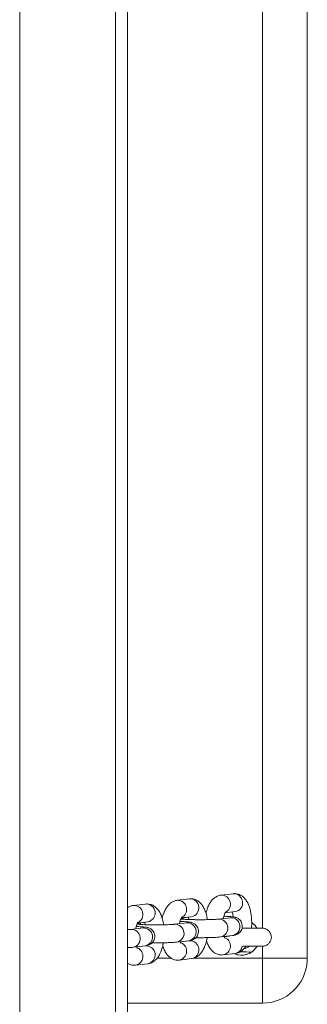
# Model space of a CAD drawing. Units: millimetres. Extents: x -4534 to 317278, y -3372 to 5000.
# Drawn here: x -28 to 68, y 1009 to 1338 of the extents above; entities that cross this region are included whole.
import ezdxf

# ---------------------------------------------------------------- set-up
doc = ezdxf.new("R2010")
doc.units = ezdxf.units.MM
doc.layers.add('Toestel 2D', color=7, linetype='Continuous', lineweight=20)
doc.layers.add('VP-EQ', color=7, linetype='Continuous', true_color=0x8a3492)

# ---------------------------------------------------------------- blocks, each defined once
blk = doc.blocks.new('wd1492')
at = {"layer": 'VP-EQ', "color": 0, "linetype": 'Continuous', "lineweight": 18}
for p, q in [((2040.258, 196.117), (2040.258, 45.006)), ((2043.458, 196.117), (2043.458, 45.006)), ((2043.858, 195.971), (2043.858, 46.605)), ((2049.857, 141.56), (2049.857, 99.56)), ((2048.357, 100.561), (2048.357, 140.561)), ((2045.921, 101.541), (2045.516, 101.493)), ((2047.382, 101.713), (2046.976, 101.665)), ((2044.461, 101.369), (2044.056, 101.321)), ((2045.887, 100.928), (2045.649, 100.9)), ((2045.651, 100.905), (2045.992, 100.945)), ((2047.291, 100.913), (2046.886, 100.865)), ((2047.111, 101.077), (2047.452, 101.117)), ((2044.371, 100.569), (2043.965, 100.521)), ((2044.427, 100.756), (2044.189, 100.728)), ((2044.191, 100.733), (2044.531, 100.773)), ((2045.831, 100.741), (2045.426, 100.693)), ((2046.956, 100.269), (2047.361, 100.317)), ((2047.255, 100.3), (2047.082, 100.279)), ((2044.036, 99.926), (2044.441, 99.973)), ((2044.461, 99.971), (2044.162, 99.936)), ((2045.496, 100.097), (2045.901, 100.145)), ((2045.921, 100.143), (2045.622, 100.107)), ((2047.99, 99.966), (2048.028, 99.967)), ((2048.357, 99.56), (2048.357, 99.961)), ((2044.844, 99.56), (2045.315, 99.56)), ((2045.586, 99.499), (2045.992, 99.547)), ((2046.046, 99.56), (2048.357, 99.56)), ((2047.046, 99.671), (2047.452, 99.719)), ((2049.857, 99.56), (2049.855, 99.477)), ((2044.126, 99.327), (2044.531, 99.375)), ((2049.855, 99.476), (2049.855, 99.477)), ((2043.858, 98.06), (2048.357, 98.06)), ((2048.357, 98.06), (2043.858, 98.06)), ((2048.357, 98.06), (2048.357, 98.06))]:
    blk.add_line(p, q, dxfattribs=at)
at = {"layer": 'VP-EQ', "color": 0, "linetype": 'Continuous', "lineweight": 18, "flags": 128}
for points in [[(2045.762, 100.863), (2045.735, 100.876), (2045.646, 100.896)], [(2044.302, 100.691), (2044.275, 100.704), (2044.186, 100.724)], [(2048.357, 98.06), (2048.357, 98.079), (2048.357, 98.134), (2048.357, 98.224), (2048.357, 98.347), (2048.357, 98.5), (2048.357, 98.679), (2048.357, 98.879), (2048.357, 99.097), (2048.357, 99.326), (2048.357, 99.56)], [(2048.357, 99.56), (2048.592, 99.56), (2048.82, 99.56), (2049.038, 99.56), (2049.239, 99.56), (2049.418, 99.56), (2049.57, 99.56), (2049.693, 99.56), (2049.784, 99.56), (2049.838, 99.56), (2049.857, 99.56)]]:
    blk.add_lwpolyline(points, dxfattribs=at)
at = {"layer": 'VP-EQ', "color": 0, "linetype": 'Continuous', "lineweight": 18}
for centre, radius, start, end in [((2045.938, 101.241), 0.301, 280.162, 93.2611), ((2046.988, 101.362), 0.303, 295.8845, 92.2125), ((2047.399, 101.412), 0.301, 280.173, 93.2491), ((2044.067, 101.018), 0.303, 295.8845, 92.2125), ((2044.478, 101.069), 0.301, 280.1739, 93.2504), ((2045.528, 101.19), 0.303, 295.8787, 92.2161), ((2046.903, 100.565), 0.301, 280.1941, 93.132), ((2047.308, 100.613), 0.301, 280.1968, 93.2275), ((2043.982, 100.221), 0.301, 280.1966, 93.1294), ((2044.388, 100.269), 0.301, 280.1875, 93.2356), ((2045.442, 100.393), 0.301, 280.1962, 93.1321), ((2045.848, 100.441), 0.301, 280.1957, 93.2264), ((2046.988, 99.968), 0.303, 281.0035, 66.3941), ((2044.068, 99.625), 0.303, 281.005, 66.3925), ((2044.478, 99.671), 0.301, 280.1739, 93.2504), ((2045.528, 99.797), 0.303, 281.0075, 66.39), ((2045.938, 99.843), 0.301, 280.162, 93.2611), ((2047.657, 100.26), 0.6, 245.6857, 329.4447), ((2047.412, 99.992), 0.276, 278.1661, 353.2082), ((2047.657, 100.261), 0.4, 281.7539, 310.9937), ((2047.657, 100.26), 0.6, 245.6923, 303.5926), ((2048.357, 99.56), 1.5, 270.0069, 356.8068), ((2048.357, 99.56), 1.5, 270.0069, 356.8068)]:
    blk.add_arc(centre, radius, start, end, dxfattribs=at)
for points, knots in [([(2046.52, 100.848), (2046.518, 100.864), (2046.51, 100.937), (2046.479, 101.058), (2046.427, 101.203), (2046.36, 101.324), (2046.28, 101.418), (2046.188, 101.488), (2046.086, 101.532), (2045.995, 101.546), (2045.94, 101.542), (2045.921, 101.541)], [0, 0, 0, 0, 0.041635, 0.189593, 0.343747, 0.488862, 0.615148, 0.7294, 0.838181, 0.945168, 1, 1, 1, 1]), ([(2046.976, 101.665), (2046.94, 101.658), (2046.868, 101.644), (2046.773, 101.59), (2046.69, 101.518), (2046.616, 101.424), (2046.551, 101.305), (2046.503, 101.181), (2046.483, 101.092), (2046.476, 101.059)], [0, 0, 0, 0, 0.130874, 0.260129, 0.394052, 0.541041, 0.707864, 0.890652, 1, 1, 1, 1]), ([(2047.991, 100.553), (2047.991, 100.554), (2047.999, 100.612), (2048.002, 100.731), (2047.997, 100.903), (2047.976, 101.071), (2047.94, 101.23), (2047.887, 101.375), (2047.82, 101.495), (2047.74, 101.59), (2047.649, 101.66), (2047.547, 101.703), (2047.455, 101.718), (2047.4, 101.714), (2047.382, 101.713)], [0, 0, 0, 0, 0.003362, 0.106513, 0.209455, 0.31323, 0.419259, 0.529724, 0.633734, 0.724214, 0.806086, 0.884041, 0.960708, 1, 1, 1, 1]), ([(2044.056, 101.321), (2044.019, 101.314), (2043.948, 101.301), (2043.888, 101.264), (2043.858, 101.245)], [0, 0, 0, 0, 0.507741, 1, 1, 1, 1]), ([(2045.06, 100.676), (2045.058, 100.692), (2045.05, 100.765), (2045.019, 100.886), (2044.967, 101.031), (2044.9, 101.152), (2044.82, 101.246), (2044.728, 101.316), (2044.626, 101.36), (2044.534, 101.375), (2044.48, 101.37), (2044.461, 101.369)], [0, 0, 0, 0, 0.0415971, 0.1895581, 0.3437426, 0.4888583, 0.6151208, 0.7293739, 0.8381684, 0.9451562, 1, 1, 1, 1]), ([(2045.516, 101.493), (2045.48, 101.486), (2045.408, 101.472), (2045.313, 101.418), (2045.23, 101.346), (2045.156, 101.253), (2045.091, 101.133), (2045.043, 101.01), (2045.023, 100.921), (2045.016, 100.887)], [0, 0, 0, 0, 0.130875, 0.260124, 0.394081, 0.541036, 0.707901, 0.890648, 1, 1, 1, 1]), ([(2045.591, 100.713), (2045.595, 100.736), (2045.607, 100.795), (2045.631, 100.863), (2045.653, 100.912), (2045.668, 100.932), (2045.666, 100.929), (2045.665, 100.929)], [0, 0, 0, 0, 0.188951, 0.469863, 0.704051, 0.922109, 1, 1, 1, 1]), ([(2046.886, 100.865), (2046.877, 100.864), (2046.856, 100.862), (2046.796, 100.857), (2046.704, 100.853), (2046.588, 100.849), (2046.454, 100.846), (2046.31, 100.845), (2046.164, 100.846), (2046.024, 100.848), (2045.896, 100.851), (2045.789, 100.856), (2045.713, 100.861), (2045.67, 100.866), (2045.664, 100.867), (2045.662, 100.867)], [0, 0, 0, 0, 0.044871, 0.116993, 0.196774, 0.281237, 0.367753, 0.455152, 0.542895, 0.630617, 0.717941, 0.804354, 0.88878, 0.953866, 1, 1, 1, 1]), ([(2045.885, 100.932), (2045.889, 100.923), (2045.898, 100.903), (2045.906, 100.87), (2045.91, 100.851)], [0, 0, 0, 0, 0.438888, 1, 1, 1, 1]), ([(2047.051, 100.884), (2047.056, 100.908), (2047.067, 100.966), (2047.091, 101.035), (2047.113, 101.084), (2047.129, 101.104), (2047.126, 101.101), (2047.125, 101.101)], [0, 0, 0, 0, 0.189052, 0.469885, 0.704076, 0.922114, 1, 1, 1, 1]), ([(2047.361, 100.317), (2047.375, 100.319), (2047.403, 100.322), (2047.442, 100.33), (2047.492, 100.345), (2047.55, 100.374), (2047.604, 100.418), (2047.653, 100.483), (2047.684, 100.566), (2047.69, 100.659), (2047.668, 100.745), (2047.627, 100.814), (2047.579, 100.864), (2047.53, 100.897), (2047.483, 100.917), (2047.443, 100.929), (2047.402, 100.937), (2047.348, 100.944), (2047.267, 100.951), (2047.171, 100.957), (2047.098, 100.959), (2047.068, 100.96)], [0, 0, 0, 0, 0.050472, 0.099914, 0.146827, 0.184874, 0.228076, 0.277457, 0.331731, 0.388072, 0.44402, 0.49143, 0.533284, 0.570773, 0.605073, 0.639359, 0.683005, 0.751192, 0.845932, 0.936161, 1, 1, 1, 1]), ([(2047.306, 100.915), (2047.304, 100.914), (2047.302, 100.914), (2047.294, 100.913), (2047.291, 100.913)], [0, 0, 0, 0, 0.721166, 1, 1, 1, 1]), ([(2047.345, 101.104), (2047.349, 101.095), (2047.36, 101.068), (2047.376, 101.01), (2047.383, 100.959), (2047.386, 100.939)], [0, 0, 0, 0, 0.24313, 0.710739, 1, 1, 1, 1]), ([(2044.131, 100.541), (2044.135, 100.564), (2044.146, 100.623), (2044.171, 100.691), (2044.193, 100.74), (2044.208, 100.76), (2044.206, 100.758), (2044.205, 100.757)], [0, 0, 0, 0, 0.189035, 0.469847, 0.704078, 0.922115, 1, 1, 1, 1]), ([(2044.441, 99.973), (2044.455, 99.975), (2044.482, 99.978), (2044.522, 99.986), (2044.572, 100.001), (2044.629, 100.03), (2044.684, 100.074), (2044.733, 100.139), (2044.764, 100.222), (2044.77, 100.315), (2044.748, 100.401), (2044.707, 100.47), (2044.659, 100.52), (2044.609, 100.553), (2044.563, 100.574), (2044.523, 100.585), (2044.482, 100.594), (2044.428, 100.601), (2044.347, 100.608), (2044.251, 100.613), (2044.178, 100.616), (2044.147, 100.617)], [0, 0, 0, 0, 0.0504704, 0.0999116, 0.1468343, 0.1848632, 0.2280704, 0.2774514, 0.3317521, 0.3880639, 0.4440391, 0.4914283, 0.5332771, 0.5707818, 0.6050716, 0.6393635, 0.683006, 0.7511946, 0.84593, 0.9361585, 1, 1, 1, 1]), ([(2045.426, 100.693), (2045.417, 100.692), (2045.395, 100.69), (2045.336, 100.686), (2045.244, 100.681), (2045.128, 100.677), (2044.994, 100.674), (2044.85, 100.673), (2044.704, 100.674), (2044.564, 100.676), (2044.436, 100.679), (2044.328, 100.684), (2044.253, 100.689), (2044.21, 100.694), (2044.204, 100.695), (2044.202, 100.695)], [0, 0, 0, 0, 0.044868, 0.116992, 0.196774, 0.281241, 0.36775, 0.455156, 0.542892, 0.630614, 0.717937, 0.804357, 0.888778, 0.953867, 1, 1, 1, 1]), ([(2044.385, 100.571), (2044.384, 100.571), (2044.382, 100.57), (2044.373, 100.569), (2044.371, 100.569)], [0, 0, 0, 0, 0.721258, 1, 1, 1, 1]), ([(2044.425, 100.761), (2044.429, 100.752), (2044.438, 100.731), (2044.445, 100.698), (2044.45, 100.679)], [0, 0, 0, 0, 0.439135, 1, 1, 1, 1]), ([(2045.901, 100.145), (2045.915, 100.147), (2045.942, 100.15), (2045.982, 100.158), (2046.032, 100.173), (2046.089, 100.202), (2046.144, 100.246), (2046.193, 100.311), (2046.224, 100.394), (2046.23, 100.487), (2046.208, 100.573), (2046.167, 100.642), (2046.119, 100.692), (2046.069, 100.725), (2046.023, 100.745), (2045.983, 100.757), (2045.942, 100.765), (2045.888, 100.773), (2045.807, 100.779), (2045.711, 100.785), (2045.638, 100.787), (2045.608, 100.788)], [0, 0, 0, 0, 0.050467, 0.099908, 0.14683, 0.184876, 0.22806, 0.277441, 0.331744, 0.388083, 0.444031, 0.491441, 0.533269, 0.570779, 0.605073, 0.639364, 0.683002, 0.751194, 0.845932, 0.936156, 1, 1, 1, 1]), ([(2045.845, 100.743), (2045.844, 100.743), (2045.842, 100.742), (2045.833, 100.741), (2045.831, 100.741)], [0, 0, 0, 0, 0.721206, 1, 1, 1, 1]), ([(2048.028, 99.961), (2048.068, 99.961), (2048.148, 99.961), (2048.243, 99.961), (2048.313, 99.961), (2048.346, 99.961), (2048.355, 99.961), (2048.358, 99.961), (2048.359, 99.961), (2048.36, 99.961), (2048.361, 99.961), (2048.365, 99.961), (2048.373, 99.961), (2048.394, 99.962), (2048.43, 99.968), (2048.479, 99.985), (2048.541, 100.019), (2048.6, 100.077), (2048.644, 100.159), (2048.662, 100.251), (2048.65, 100.342), (2048.615, 100.42), (2048.57, 100.476), (2048.521, 100.514), (2048.474, 100.538), (2048.432, 100.552), (2048.4, 100.558), (2048.378, 100.56), (2048.366, 100.56), (2048.362, 100.561), (2048.36, 100.561), (2048.359, 100.561), (2048.358, 100.561), (2048.356, 100.561), (2048.351, 100.561), (2048.326, 100.561), (2048.265, 100.561), (2048.175, 100.561), (2048.063, 100.561), (2047.932, 100.561), (2047.801, 100.561), (2047.714, 100.561), (2047.678, 100.561)], [0, 0, 0, 0, 0.05422, 0.109148, 0.164079, 0.219031, 0.246604, 0.253726, 0.257093, 0.25854, 0.259583, 0.260639, 0.263161, 0.268359, 0.284354, 0.3036, 0.325614, 0.362443, 0.393401, 0.427184, 0.46389, 0.494148, 0.520212, 0.542938, 0.562452, 0.57857, 0.590941, 0.599252, 0.602768, 0.603887, 0.604688, 0.605652, 0.607342, 0.611604, 0.63227, 0.684528, 0.739675, 0.79463, 0.84956, 0.904487, 0.959414, 1, 1, 1, 1]), ([(2047.989, 100.76), (2048.023, 100.735), (2048.079, 100.692), (2048.135, 100.625), (2048.165, 100.581), (2048.181, 100.553), (2048.182, 100.551), (2048.183, 100.549)], [0, 0, 0, 0, 0.323195, 0.537333, 0.713374, 0.862587, 1, 1, 1, 1]), ([(2043.965, 100.521), (2043.957, 100.52), (2043.935, 100.518), (2043.898, 100.515), (2043.864, 100.513), (2043.858, 100.513)], [0, 0, 0, 0, 0.340867, 0.888833, 1, 1, 1, 1]), ([(2045.992, 99.547), (2046.028, 99.554), (2046.099, 99.568), (2046.194, 99.621), (2046.278, 99.693), (2046.351, 99.787), (2046.417, 99.906), (2046.469, 100.051), (2046.501, 100.169), (2046.51, 100.237), (2046.512, 100.247)], [0, 0, 0, 0, 0.118609, 0.235744, 0.357122, 0.490331, 0.641552, 0.807174, 0.971187, 1, 1, 1, 1]), ([(2046.14, 100.246), (2046.172, 100.246), (2046.254, 100.245), (2046.389, 100.246), (2046.538, 100.248), (2046.676, 100.251), (2046.798, 100.256), (2046.89, 100.262), (2046.937, 100.267), (2046.956, 100.269)], [0, 0, 0, 0, 0.100489, 0.256785, 0.413146, 0.569974, 0.728036, 0.889028, 1, 1, 1, 1]), ([(2047.105, 100.23), (2047.106, 100.23), (2047.106, 100.229), (2047.094, 100.248), (2047.084, 100.274), (2047.081, 100.284)], [0, 0, 0, 0, 0.261903, 0.735895, 1, 1, 1, 1]), ([(2043.858, 99.912), (2043.863, 99.913), (2043.91, 99.914), (2043.97, 99.919), (2044.016, 99.924), (2044.036, 99.926)], [0, 0, 0, 0, 0.070511, 0.620745, 1, 1, 1, 1]), ([(2044.185, 99.887), (2044.185, 99.887), (2044.186, 99.886), (2044.174, 99.903), (2044.165, 99.928), (2044.162, 99.936)], [0, 0, 0, 0, 0.274217, 0.770431, 1, 1, 1, 1]), ([(2044.531, 99.375), (2044.567, 99.382), (2044.639, 99.396), (2044.734, 99.45), (2044.818, 99.521), (2044.891, 99.615), (2044.956, 99.734), (2045.009, 99.88), (2045.041, 99.997), (2045.05, 100.065), (2045.052, 100.076)], [0, 0, 0, 0, 0.1186073, 0.2357483, 0.3571185, 0.4903034, 0.6415223, 0.8071743, 0.9711878, 1, 1, 1, 1]), ([(2044.68, 100.074), (2044.712, 100.074), (2044.794, 100.073), (2044.929, 100.074), (2045.078, 100.076), (2045.216, 100.079), (2045.338, 100.085), (2045.43, 100.09), (2045.477, 100.095), (2045.496, 100.097)], [0, 0, 0, 0, 0.10049, 0.256774, 0.413137, 0.569966, 0.728037, 0.889032, 1, 1, 1, 1]), ([(2045.032, 99.981), (2045.048, 99.932), (2045.08, 99.835), (2045.148, 99.716), (2045.228, 99.621), (2045.319, 99.552), (2045.421, 99.508), (2045.513, 99.493), (2045.567, 99.498), (2045.586, 99.499)], [0, 0, 0, 0, 0.184746, 0.36502, 0.521903, 0.663834, 0.798974, 0.931883, 1, 1, 1, 1]), ([(2045.645, 100.059), (2045.645, 100.058), (2045.646, 100.057), (2045.634, 100.075), (2045.625, 100.1), (2045.622, 100.107)], [0, 0, 0, 0, 0.2742306, 0.7705427, 1, 1, 1, 1]), ([(2046.492, 100.152), (2046.508, 100.103), (2046.54, 100.006), (2046.608, 99.888), (2046.688, 99.793), (2046.779, 99.724), (2046.881, 99.68), (2046.973, 99.665), (2047.028, 99.669), (2047.046, 99.671)], [0, 0, 0, 0, 0.184747, 0.365022, 0.521875, 0.66381, 0.798963, 0.931872, 1, 1, 1, 1]), ([(2047.452, 99.719), (2047.488, 99.726), (2047.559, 99.74), (2047.655, 99.793), (2047.737, 99.866), (2047.787, 99.923), (2047.807, 99.959), (2047.808, 99.961)], [0, 0, 0, 0, 0.239621, 0.47628, 0.721483, 0.990555, 1, 1, 1, 1]), ([(2047.707, 99.961), (2047.742, 99.961), (2047.826, 99.961), (2047.953, 99.961), (2048.082, 99.961), (2048.191, 99.961), (2048.276, 99.961), (2048.333, 99.961), (2048.355, 99.961), (2048.355, 99.961), (2048.355, 99.961)], [0, 0, 0, 0, 0.101547, 0.247179, 0.392803, 0.538426, 0.684037, 0.829614, 0.975011, 1, 1, 1, 1]), ([(2048.182, 99.971), (2048.183, 99.971), (2048.184, 99.973), (2048.176, 99.959), (2048.16, 99.932), (2048.128, 99.887), (2048.073, 99.824), (2048.019, 99.783), (2047.989, 99.761)], [0, 0, 0, 0, 0.048395, 0.1861346, 0.3261297, 0.4831161, 0.7129587, 1, 1, 1, 1]), ([(2047.989, 99.761), (2047.882, 99.767), (2047.753, 99.774), (2047.624, 99.769), (2047.601, 99.769)], [0, 0, 0, 0, 0.8286608, 1, 1, 1, 1]), ([(2043.858, 99.387), (2043.86, 99.385), (2043.89, 99.363), (2043.962, 99.338), (2044.052, 99.321), (2044.107, 99.326), (2044.126, 99.327)], [0, 0, 0, 0, 0.02271, 0.415587, 0.801976, 1, 1, 1, 1])]:
    blk.add_open_spline(points, degree=3, knots=knots, dxfattribs=at)
blk = doc.blocks.new('VPL-03-WD1492')
at = {"layer": 'Toestel 2D', "color": 0, "xscale": 10, "yscale": 10, "zscale": 10}
blk.add_blockref('wd1492', (-20431.05, 28.95), dxfattribs=at)
blk = doc.blocks.new('VPL-03-WD1492-RVS')
blk.add_blockref('VPL-03-WD1492', (0, 0))

msp = doc.modelspace()

# ---------------------------------------------------------------- block references
msp.add_blockref('VPL-03-WD1492-RVS', (0, 0))

doc.saveas('drawing.dxf')
